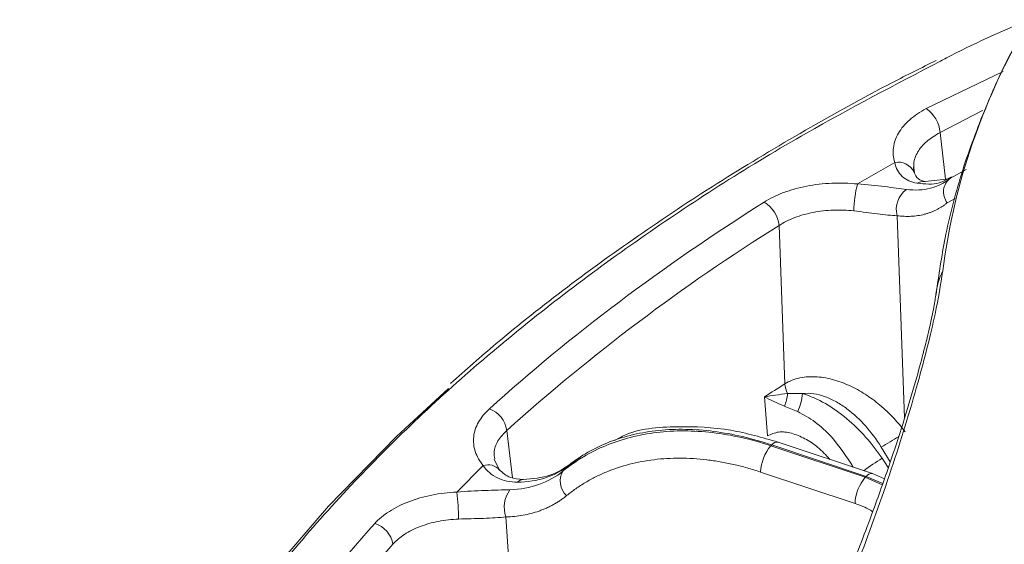
# Model space of a CAD drawing. Units: inches. Extents: x 5381 to 7522, y -12420 to -10906.
# Drawn here: x 7105 to 7153, y -11209 to -11184 of the extents above; entities that cross this region are included whole.
import ezdxf

# ---------------------------------------------------------------- set-up
doc = ezdxf.new("R2010")
doc.units = ezdxf.units.IN
doc.header["$MEASUREMENT"] = 0

msp = doc.modelspace()

# ---------------------------------------------------------------- linework, layer by layer
at = {"color": 8, "linetype": 'Continuous', "lineweight": 15}
for p, q in [((7152.9096, -11186.3098), (7149.1658, -11188.1224)), ((7150.0984, -11191.567), (7149.8385, -11189.292)), ((7150.5814, -11192.504), (7150.1881, -11192.7198)), ((7147.7401, -11193.3501), (7148.1078, -11203.2068)), ((7128.9785, -11206.1266), (7128.6967, -11203.8229)), ((7147.3125, -11205.6266), (7147.0098, -11205.18)), ((7146.2308, -11206.0627), (7147.0395, -11206.4098)), ((7147.0194, -11206.4675), (7146.1881, -11206.1054))]:
    msp.add_line(p, q, dxfattribs=at)
at = {"color": 7, "linetype": 'Continuous', "lineweight": 15}
for p, q in [((7147.6274, -11190.7543), (7145.809, -11191.8041)), ((7148.558, -11191.2083), (7148.5436, -11190.9909)), ((7151.1062, -11191.1051), (7150.349, -11191.5131)), ((7150.286, -11191.5443), (7149.1124, -11191.6864)), ((7150.2026, -11191.6286), (7149.9621, -11191.7726)), ((7150.2612, -11191.522), (7150.3935, -11191.4576)), ((7141.9847, -11193.8259), (7142.2631, -11201.5505)), ((7141.4133, -11204.0898), (7141.2704, -11202.1885)), ((7134.2335, -11204.1719), (7133.9529, -11204.3205)), ((7141.5835, -11204.5707), (7141.6262, -11204.528)), ((7146.1881, -11206.1054), (7141.5835, -11204.5707)), ((7141.6262, -11204.528), (7146.2308, -11206.0627)), ((7146.547, -11205.9305), (7141.9424, -11204.3958)), ((7146.9616, -11204.6321), (7147.4068, -11205.3562)), ((7127.5508, -11205.5404), (7126.265, -11206.8261)), ((7128.3345, -11205.7359), (7128.0814, -11205.222)), ((7131.7167, -11205.5309), (7131.4517, -11205.7958)), ((7132.4122, -11205.1365), (7131.8411, -11205.439)), ((7145.6886, -11207.3858), (7141.084, -11205.8511)), ((7146.2308, -11206.0627), (7146.1881, -11206.1054)), ((7147.1199, -11206.1791), (7146.5464, -11205.9303)), ((7128.6605, -11208.0432), (7129.3354, -11218.5024))]:
    msp.add_line(p, q, dxfattribs=at)
at = {"color": 8, "linetype": 'Continuous', "lineweight": 15, "flags": 128}
for points in [[(7149.8385, -11189.292), (7151.8734, -11188.2398), (7151.9236, -11188.2144)], [(7131.8413, -11205.4389), (7131.8285, -11205.446), (7131.7167, -11205.5309)]]:
    msp.add_lwpolyline(points, dxfattribs=at)
at = {"color": 7, "linetype": 'Continuous', "lineweight": 15, "flags": 128}
msp.add_lwpolyline([(7108.6412, -11260.4528), (7107.207, -11256.6467), (7106.1169, -11252.8027), (7105.3739, -11248.9313), (7104.9799, -11245.0428), (7104.9361, -11241.1478), (7105.2426, -11237.2566), (7105.8985, -11233.38), (7106.9021, -11229.5281), (7108.2506, -11225.7116), (7109.9405, -11221.9406), (7111.9671, -11218.2253), (7114.325, -11214.5758), (7117.0079, -11211.0018), (7120.0085, -11207.513), (7123.3188, -11204.1189), (7125.8483, -11201.7749)], dxfattribs=at)
at = {"color": 8, "linetype": 'Continuous', "lineweight": 15}
for centre, radius, start, end in [((7181.2321, -11200.0426), 31.5201, 150.9158, 172.71625), ((7147.7902, -11191.6008), 0.862, 26.73828, 100.8847), ((7149.037, -11192.3031), 0.6215, 85.08482, 120.60604), ((7142.1222, -11195.6313), 10.2193, 298.26507, 303.90418), ((7141.8907, -11204.7164), 0.3247, 80.83409, 144.52982), ((7127.7976, -11206.2123), 0.7158, 39.36882, 110.1631), ((7155.5023, -11218.7716), 16.0267, 121.99849, 125.87409), ((7146.4954, -11206.2513), 0.325, 80.93893, 144.51455), ((7129.5378, -11206.6383), 0.4295, 95.38355, 136.72749)]:
    msp.add_arc(centre, radius, start, end, dxfattribs=at)
at = {"color": 7, "linetype": 'Continuous', "lineweight": 15}
for centre, radius, start, end in [((7148.2303, -11189.4387), 1.6149, 5.21271, 54.597), ((7150.8516, -11192.1942), 0.8464, 126.41957, 218.38307), ((7151.1031, -11193.1863), 5.4716, 165.36758, 179.26279), ((7148.8996, -11193.0428), 1.1995, 125.8064, 194.84417), ((7140.4941, -11193.987), 1.4993, 6.1708, 59.72711), ((7193.0716, -11275.5599), 96.3863, 122.006967, 131.90394), ((7152.3445, -11197.3151), 2.6954, 151.92107, 177.45839), ((7200.3998, -11293.1055), 108.4536, 122.41524, 123.038666), ((7143.6014, -11201.4261), 1.344, 185.31291, 206.60891), ((7140.6852, -11201.9109), 1.7185, 334.94603, 356.09236), ((7140.7841, -11201.8649), 2.3473, 333.78936, 356.01982), ((7127.3809, -11204.0091), 1.329, 8.05581, 69.01406), ((7143.1619, -11205.9241), 2.0792, 139.38773, 177.98743), ((7132.2397, -11206.3006), 0.9358, 147.35953, 228.54846), ((7147.7664, -11207.4588), 2.0791, 139.38718, 177.98798), ((7114.7478, -11208.2109), 11.6002, 0.32528, 6.85636), ((7130, -11207.5604), 1.4239, 143.50056, 199.82118), ((7121.8992, -11209.5719), 1.2594, 8.95924, 73.38154), ((7168.8211, -11250.968), 61.7768, 137.680364, 150.999491)]:
    msp.add_arc(centre, radius, start, end, dxfattribs=at)
for points, knots in [([(7149.8627, -11185.8095), (7149.9567, -11185.7587), (7151.3078, -11185.0292), (7152.7911, -11184.3881), (7154.1712, -11183.7916)], [0, 0, 0, 0, 0.0696145, 1, 1, 1, 1]), ([(7153.8221, -11184.5161), (7153.7276, -11184.6736), (7153.0396, -11185.8198), (7152.0499, -11188.0254), (7150.8904, -11191.1158), (7150.0933, -11194.1097), (7149.8032, -11196.0768), (7149.6686, -11196.9896)], [0, 0, 0, 0, 0.039918, 0.2904639, 0.5392284, 0.7862081, 1, 1, 1, 1]), ([(7149.6428, -11185.7836), (7148.9279, -11186.1379), (7146.733, -11187.2258), (7143.243, -11189.1711), (7139.1731, -11191.6098), (7135.2973, -11194.1626), (7131.6238, -11196.8211), (7128.4954, -11199.2759), (7126.6905, -11200.8805), (7125.9576, -11201.532)], [0, 0, 0, 0, 0.07802702, 0.23956074, 0.40141863, 0.56357431, 0.72601567, 0.88874392, 1, 1, 1, 1]), ([(7147.6274, -11190.7543), (7147.5524, -11190.5144), (7147.5308, -11190.274), (7147.5765, -11189.9131), (7147.6052, -11189.7919), (7147.6884, -11189.5543), (7147.7969, -11189.3216), (7147.9547, -11189.0986), (7148.1377, -11188.8806), (7148.2421, -11188.7741), (7148.5848, -11188.4708), (7148.8542, -11188.2871), (7149.1658, -11188.1224)], [0, 0, 0, 0, 0.25, 0.25, 0.375, 0.375, 0.5, 0.625, 0.625, 0.75, 0.75, 1, 1, 1, 1]), ([(7148.7206, -11191.7681), (7148.4278, -11191.7221), (7148.1831, -11191.6095), (7147.8046, -11191.2561), (7147.6815, -11191.0251), (7147.6274, -11190.7543)], [0, 0, 0, 0, 0.5, 0.5, 1, 1, 1, 1]), ([(7148.1978, -11192.0699), (7148.6082, -11192.1233), (7149.0013, -11192.1028), (7149.7266, -11191.915), (7150.0586, -11191.7479), (7150.349, -11191.5131)], [0, 0, 0, 0, 0.5, 0.5, 1, 1, 1, 1]), ([(7149.1124, -11191.6864), (7148.9908, -11191.6553), (7148.7149, -11191.5846), (7148.6143, -11191.3433), (7148.558, -11191.2083)], [0, 0, 0, 0, 0.4405837, 1, 1, 1, 1]), ([(7141.2499, -11192.6922), (7141.5351, -11192.5123), (7141.8533, -11192.3568), (7142.3783, -11192.1591), (7142.5628, -11192.0988), (7142.9407, -11191.9931), (7143.327, -11191.902), (7143.7299, -11191.8393), (7144.1412, -11191.7913), (7144.3514, -11191.7747), (7144.9769, -11191.7483), (7145.3933, -11191.7608), (7145.809, -11191.8041)], [0, 0, 0, 0, 0.25, 0.25, 0.375, 0.375, 0.5, 0.625, 0.625, 0.75, 0.75, 1, 1, 1, 1]), ([(7145.809, -11191.8041), (7146.2784, -11191.8353), (7146.7184, -11191.8825), (7147.5375, -11191.9814), (7147.8942, -11192.0304), (7148.1978, -11192.0699)], [0, 0, 0, 0, 0.5, 0.5, 1, 1, 1, 1]), ([(7145.632, -11193.1159), (7145.2993, -11193.0777), (7144.9661, -11193.0651), (7144.4655, -11193.0834), (7144.2974, -11193.096), (7143.9683, -11193.1335), (7143.646, -11193.1831), (7143.3369, -11193.2564), (7143.0347, -11193.3418), (7142.8871, -11193.3907), (7142.4672, -11193.5515), (7142.2127, -11193.6785), (7141.9847, -11193.8259)], [0, 0, 0, 0, 0.25, 0.25, 0.375, 0.375, 0.5, 0.625, 0.625, 0.75, 0.75, 1, 1, 1, 1]), ([(7150.1881, -11192.7198), (7150.1463, -11192.7526), (7150.0628, -11192.8181), (7149.9324, -11192.9071), (7149.7983, -11192.989), (7149.6602, -11193.0632), (7149.5182, -11193.1298), (7149.3723, -11193.1888), (7149.2225, -11193.2403), (7149.018, -11193.2986), (7148.7546, -11193.3524), (7148.427, -11193.3847), (7148.0893, -11193.3874), (7147.8567, -11193.3625), (7147.7401, -11193.3501)], [0, 0, 0, 0, 0.0627652, 0.1253247, 0.1877449, 0.2500922, 0.3124337, 0.374836, 0.437366, 0.5000899, 0.6252714, 0.7499602, 0.8746916, 1, 1, 1, 1]), ([(7147.7401, -11193.3501), (7147.464, -11193.3374), (7147.1448, -11193.3044), (7146.4217, -11193.2157), (7146.0377, -11193.1625), (7145.632, -11193.1159)], [0, 0, 0, 0, 0.5, 0.5, 1, 1, 1, 1]), ([(7149.9663, -11196.0464), (7149.8621, -11196.7075), (7149.692, -11197.787), (7149.2213, -11199.7574), (7148.5545, -11202.2633), (7147.4806, -11205.7564), (7145.5798, -11211.0498), (7142.945, -11217.306), (7140.43, -11221.8022), (7139.1613, -11224.0705)], [0, 0, 0, 0, 0.0944991, 0.1542972, 0.2156231, 0.3576123, 0.5037127, 0.7496309, 1, 1, 1, 1]), ([(7149.6488, -11197.0488), (7149.6448, -11197.0862), (7149.6258, -11197.2637), (7149.5315, -11197.8304), (7149.3449, -11198.7406), (7149.0564, -11199.9216), (7148.6729, -11201.341), (7148.1697, -11203.0425), (7147.5057, -11205.1063), (7146.6398, -11207.5898), (7145.5371, -11210.4783), (7144.1742, -11213.7179), (7142.5426, -11217.2019), (7140.827, -11220.5431), (7139.5563, -11222.6491), (7139.0073, -11223.5589)], [0, 0, 0, 0, 0.0099778, 0.0473684, 0.0900206, 0.1362595, 0.1846892, 0.2467664, 0.3172487, 0.4015037, 0.5078092, 0.6233344, 0.7503934, 0.8921801, 1, 1, 1, 1]), ([(7142.2631, -11201.5505), (7142.4847, -11201.4133), (7142.7311, -11201.3176), (7143.2701, -11201.2043), (7143.5523, -11201.1894), (7143.9825, -11201.2198), (7144.1272, -11201.2388), (7144.412, -11201.2917), (7144.5531, -11201.3256), (7144.9728, -11201.4472), (7145.2505, -11201.556), (7145.779, -11201.8103), (7146.0317, -11201.9559), (7146.5173, -11202.2782), (7146.7516, -11202.4564), (7147.4105, -11203.0205), (7147.7965, -11203.437), (7148.1333, -11203.8904)], [0, 0, 0, 0, 0.125, 0.125, 0.25, 0.25, 0.3125, 0.3125, 0.375, 0.375, 0.5, 0.5, 0.625, 0.625, 0.75, 0.75, 1, 1, 1, 1]), ([(7146.9616, -11204.6321), (7146.7406, -11204.2726), (7146.4917, -11203.935), (7145.9345, -11203.3075), (7145.6244, -11203.016), (7145.1288, -11202.6463), (7144.9573, -11202.5333), (7144.6015, -11202.3332), (7144.4188, -11202.247), (7143.8661, -11202.0438), (7143.4802, -11201.9799), (7143.1258, -11202.0278)], [0, 0, 0, 0, 0.25, 0.25, 0.5, 0.5, 0.625, 0.625, 0.75, 0.75, 1, 1, 1, 1]), ([(7143.1258, -11202.0278), (7143.512, -11202.1402), (7143.8831, -11202.3078), (7144.6027, -11202.7223), (7144.9547, -11202.9734), (7145.611, -11203.5244), (7145.9181, -11203.8252), (7146.4949, -11204.4717), (7146.7652, -11204.8192), (7147.0098, -11205.18)], [0, 0, 0, 0, 0.25, 0.25, 0.5, 0.5, 0.75, 0.75, 1, 1, 1, 1]), ([(7127.5508, -11205.5404), (7127.3708, -11205.3198), (7127.2422, -11205.0909), (7127.1245, -11204.7354), (7127.0978, -11204.614), (7127.0717, -11204.3721), (7127.0722, -11204.1312), (7127.1246, -11203.8922), (7127.2037, -11203.6543), (7127.2568, -11203.5357), (7127.4518, -11203.1916), (7127.6297, -11202.9739), (7127.8568, -11202.7683)], [0, 0, 0, 0, 0.25, 0.25, 0.375, 0.375, 0.5, 0.625, 0.625, 0.75, 0.75, 1, 1, 1, 1]), ([(7141.9419, -11204.3956), (7141.1642, -11204.1716), (7139.4859, -11203.688), (7136.9165, -11203.5963), (7135.054, -11203.729), (7134.2725, -11204.1509), (7134.2335, -11204.1719)], [0, 0, 0, 0, 0.2821117, 0.6088404, 0.9804878, 1, 1, 1, 1]), ([(7131.4517, -11205.7958), (7132.076, -11205.2871), (7132.7799, -11204.8704), (7134.3135, -11204.2411), (7135.143, -11204.0284), (7136.8875, -11203.8175), (7137.8024, -11203.8192), (7139.6736, -11204.0369), (7140.6298, -11204.2528), (7141.5835, -11204.5707)], [0, 0, 0, 0, 0.25, 0.25, 0.5, 0.5, 0.75, 0.75, 1, 1, 1, 1]), ([(7141.6262, -11204.528), (7140.6725, -11204.2101), (7139.7213, -11203.9892), (7137.8697, -11203.7519), (7136.9694, -11203.7356), (7135.2632, -11203.9083), (7134.4573, -11204.0973), (7132.9789, -11204.6716), (7132.3063, -11205.0568), (7131.7167, -11205.5309)], [0, 0, 0, 0, 0.25, 0.25, 0.5, 0.5, 0.75, 0.75, 1, 1, 1, 1]), ([(7129.225, -11206.3438), (7128.8635, -11206.3476), (7128.5352, -11206.2785), (7127.9575, -11205.9977), (7127.7245, -11205.7939), (7127.5508, -11205.5404)], [0, 0, 0, 0, 0.5, 0.5, 1, 1, 1, 1]), ([(7131.7167, -11205.5309), (7131.3931, -11205.7907), (7131.0149, -11205.9925), (7130.1748, -11206.2666), (7129.713, -11206.3388), (7129.225, -11206.3438)], [0, 0, 0, 0, 0.5, 0.5, 1, 1, 1, 1]), ([(7131.8411, -11205.439), (7131.5168, -11205.6582), (7130.8657, -11206.0982), (7129.961, -11206.1727), (7129.507, -11206.2101)], [0, 0, 0, 0, 0.4980833, 1, 1, 1, 1]), ([(7141.084, -11205.8511), (7140.9738, -11205.8152), (7140.7536, -11205.7435), (7140.4235, -11205.6471), (7140.0942, -11205.559), (7139.7657, -11205.4801), (7139.438, -11205.4101), (7139.111, -11205.3491), (7138.7847, -11205.297), (7138.1248, -11205.2097), (7137.1422, -11205.1487), (7135.875, -11205.2231), (7134.668, -11205.4496), (7133.7301, -11205.7638), (7133.0294, -11206.0837), (7132.5339, -11206.3553), (7132.0608, -11206.6581), (7131.7673, -11206.8872), (7131.6203, -11207.0019)], [0, 0, 0, 0, 0.0309526, 0.0618354, 0.0926713, 0.123483, 0.1542937, 0.1851263, 0.2160036, 0.2469486, 0.373416, 0.4999354, 0.6264213, 0.7529629, 0.8147853, 0.8764433, 0.9381204, 1, 1, 1, 1]), ([(7129.507, -11206.2101), (7129.2852, -11206.1915), (7128.7784, -11206.1489), (7128.4943, -11205.8845), (7128.3345, -11205.7359)], [0, 0, 0, 0, 0.43776721, 1, 1, 1, 1]), ([(7128.8554, -11206.7135), (7129.3541, -11206.6978), (7129.8302, -11206.6111), (7130.7056, -11206.3018), (7131.1047, -11206.0791), (7131.4517, -11205.7958)], [0, 0, 0, 0, 0.5, 0.5, 1, 1, 1, 1]), ([(7122.2594, -11208.3651), (7122.4543, -11208.1487), (7122.6919, -11207.951), (7123.1104, -11207.6815), (7123.2616, -11207.5958), (7123.5791, -11207.4372), (7123.9114, -11207.2914), (7124.2725, -11207.1708), (7124.6483, -11207.0629), (7124.8439, -11207.0155), (7125.4362, -11206.8965), (7125.8441, -11206.8463), (7126.265, -11206.8261)], [0, 0, 0, 0, 0.25, 0.25, 0.375, 0.375, 0.5, 0.625, 0.625, 0.75, 0.75, 1, 1, 1, 1]), ([(7126.265, -11206.8261), (7126.7325, -11206.7861), (7127.1892, -11206.7651), (7128.0783, -11206.7342), (7128.4864, -11206.7251), (7128.8554, -11206.7135)], [0, 0, 0, 0, 0.5, 0.5, 1, 1, 1, 1]), ([(7131.6203, -11207.0019), (7131.5702, -11207.0417), (7131.4701, -11207.1212), (7131.3134, -11207.232), (7131.1521, -11207.3363), (7130.9859, -11207.4336), (7130.8148, -11207.5241), (7130.6388, -11207.6076), (7130.4579, -11207.6841), (7130.2108, -11207.7768), (7129.892, -11207.8748), (7129.4949, -11207.9622), (7129.0851, -11208.0217), (7128.8022, -11208.036), (7128.6605, -11208.0432)], [0, 0, 0, 0, 0.0627652, 0.1253247, 0.1877449, 0.2500922, 0.3124337, 0.374836, 0.437366, 0.5000899, 0.6252714, 0.7499602, 0.8746916, 1, 1, 1, 1]), ([(7126.3478, -11208.145), (7126.0108, -11208.1577), (7125.6844, -11208.1952), (7125.2103, -11208.2877), (7125.0538, -11208.3249), (7124.7531, -11208.4102), (7124.4642, -11208.5063), (7124.1984, -11208.6233), (7123.9444, -11208.751), (7123.8235, -11208.8203), (7123.4889, -11209.0385), (7123.2989, -11209.1992), (7123.1433, -11209.3758)], [0, 0, 0, 0, 0.25, 0.25, 0.375, 0.375, 0.5, 0.625, 0.625, 0.75, 0.75, 1, 1, 1, 1]), ([(7128.6605, -11208.0432), (7128.3251, -11208.077), (7127.9574, -11208.0963), (7127.1634, -11208.1228), (7126.7587, -11208.1296), (7126.3478, -11208.145)], [0, 0, 0, 0, 0.5, 0.5, 1, 1, 1, 1])]:
    msp.add_open_spline(points, degree=3, knots=knots, dxfattribs=at)
at = {"color": 8, "linetype": 'Continuous', "lineweight": 15}
for points, knots in [([(7143.3259, -11295.0084), (7141.1755, -11293.7142), (7136.8202, -11291.093), (7130.8653, -11286.7756), (7125.3216, -11282.1274), (7120.3153, -11277.1407), (7116.1552, -11272.1408), (7112.7908, -11267.207), (7110.1464, -11262.4072), (7107.6995, -11256.6427), (7105.8705, -11249.8828), (7105.2556, -11243.023), (7105.6146, -11237.0148), (7106.534, -11231.8982), (7108.0518, -11226.8571), (7110.1463, -11221.9222), (7112.7907, -11217.1225), (7116.4654, -11211.7334), (7121.4442, -11205.8974), (7127.9692, -11199.8109), (7135.257, -11194.2796), (7142.5638, -11189.6174), (7147.6536, -11186.962), (7149.8627, -11185.8095)], [0, 0, 0, 0, 0.0438959, 0.0889035, 0.134959, 0.181984, 0.2298921, 0.270645, 0.3117324, 0.3531312, 0.4158792, 0.4789627, 0.5210235, 0.562986, 0.6048253, 0.6462218, 0.6873093, 0.7280643, 0.7879456, 0.8463445, 0.9030585, 0.9579256, 1, 1, 1, 1]), ([(7148.5958, -11191.2677), (7148.5696, -11191.1159), (7148.5094, -11190.7683), (7148.7186, -11190.2357), (7149.1452, -11189.7059), (7149.6075, -11189.4299), (7149.8385, -11189.292)], [0, 0, 0, 0, 0.20551336, 0.4705061, 0.73548766, 1, 1, 1, 1]), ([(7148.7206, -11191.7681), (7149.1004, -11191.806), (7149.6832, -11191.864), (7150.1119, -11191.6104), (7150.2612, -11191.522)], [0, 0, 0, 0, 0.6516819, 1, 1, 1, 1]), ([(7142.8901, -11202.9016), (7143.1789, -11203.0602), (7143.7675, -11203.3831), (7144.7318, -11204.276), (7145.2693, -11205.1024), (7145.6033, -11205.616)], [0, 0, 0, 0, 0.2673582, 0.5447439, 1, 1, 1, 1]), ([(7128.111, -11205.2045), (7128.0939, -11205.1042), (7128.0438, -11204.8103), (7128.2249, -11204.3256), (7128.5396, -11203.9904), (7128.6967, -11203.8229)], [0, 0, 0, 0, 0.2058679, 0.6032858, 1, 1, 1, 1]), ([(7144.4629, -11205.2359), (7144.2698, -11205.0267), (7143.8967, -11204.6225), (7143.2452, -11204.2082), (7142.6016, -11203.9346), (7141.9517, -11203.8461), (7141.591, -11204.0094), (7141.4133, -11204.0898)], [0, 0, 0, 0, 0.220444, 0.4260344, 0.624395, 0.8149846, 1, 1, 1, 1]), ([(7146.5454, -11207.7883), (7146.5095, -11207.7636), (7146.2385, -11207.5773), (7145.9441, -11207.4748), (7145.6886, -11207.3858)], [0, 0, 0, 0, 0.1322044, 1, 1, 1, 1])]:
    msp.add_open_spline(points, degree=3, knots=knots, dxfattribs=at)
at = {"color": 7, "linetype": 'Continuous', "lineweight": 15}
for points in [[(7127.8568, -11202.7683), (7131.8077, -11199.192), (7136.2885, -11195.8209), (7141.2499, -11192.6922)], [(7141.2704, -11202.1885), (7141.6142, -11202.1213), (7141.9979, -11202.0693), (7142.3997, -11202.0281)], [(7142.242, -11202.6387), (7141.8744, -11202.4811), (7141.5444, -11202.3228), (7141.2704, -11202.1885)], [(7142.3997, -11202.0281), (7142.6065, -11202.0155), (7142.8496, -11202.0021), (7143.1258, -11202.0278)], [(7142.8901, -11202.9016), (7142.6654, -11202.8031), (7142.4459, -11202.7261), (7142.242, -11202.6387)], [(7113.8402, -11220.0989), (7116.053, -11216.0542), (7118.8698, -11212.1285), (7122.2594, -11208.3651)]]:
    msp.add_open_spline(points, degree=3, dxfattribs=at)

doc.saveas('drawing.dxf')
